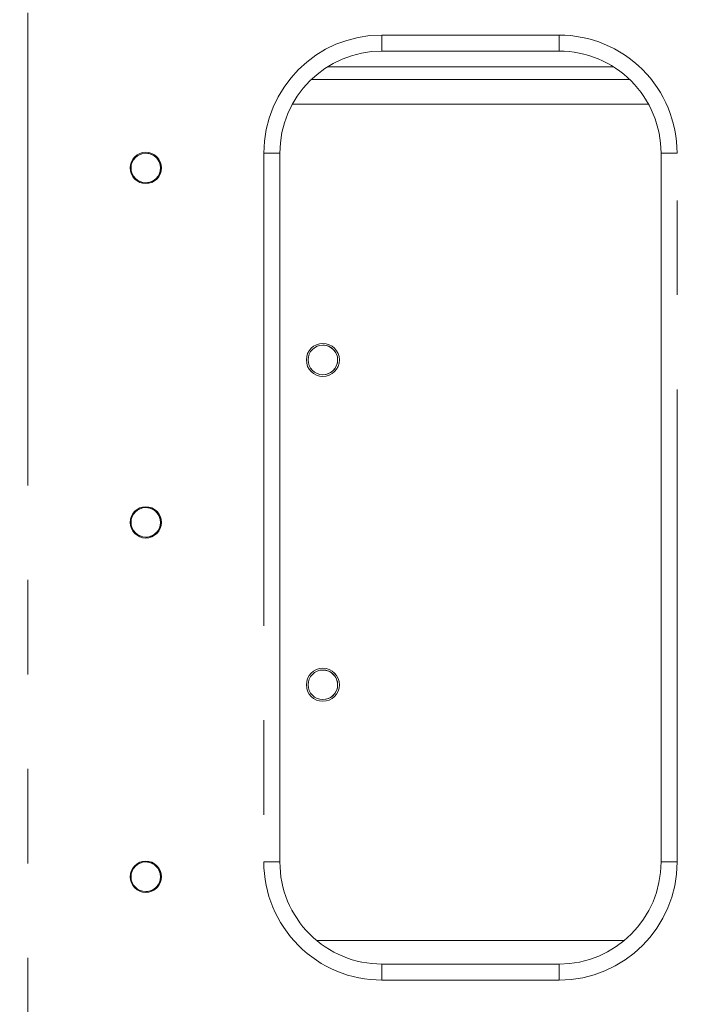
# Model space of a CAD drawing. Units: inches. Extents: x 8 to 265, y 4 to 173.
# Drawn here: x 91 to 96, y 90 to 98 of the extents above; entities that cross this region are included whole.
import ezdxf

# ---------------------------------------------------------------- set-up
doc = ezdxf.new("R2010")
doc.units = ezdxf.units.IN
doc.header["$LTSCALE"] = 16
doc.header["$MEASUREMENT"] = 0
doc.linetypes.add('PHANTOM', pattern=[0.5, 0.25, -0.05, 0.05, -0.05, 0.05, -0.05])
doc.layers.add('LAYER_1', color=5, linetype='Continuous')
doc.styles.add('SLDTEXTSTYLE0', font='TXT', dxfattribs={"width": 0.75})
doc.styles.add('SLDTEXTSTYLE1', font='TXT', dxfattribs={"width": 0.6875})
doc.dimstyles.new('SLDDIMSTYLE0', dxfattribs={"dimtxt": 2, "dimasz": 2.08, "dimexe": 0, "dimexo": 0.0625, "dimgap": 0.5, "dimtad": 0, "dimtih": 1, "dimtoh": 1, "dimrnd": 1e-09, "dimzin": 12, "dimdsep": 46, "dimtxsty": 'SLDTEXTSTYLE0', "dimsah": 1, "dimcen": 0.09, "dimadec": 0, "dimazin": 3, "dimtfac": 1, "dimtofl": 0, "dimtmove": 0, "dimatfit": 3, "dimfxl": 0, "dimfrac": 2, "dimtolj": 1, "dimtzin": 12, "dimarcsym": 0})

# ---------------------------------------------------------------- blocks, each defined once
blk = doc.blocks.new('_D')
at = {"layer": 'LAYER_1'}
for p, q in [((99.9096, 94.0867), (130.7689, 94.0867)), ((128.7689, 94.0867), (128.7689, 73.4592)), ((128.7689, 38.729), (128.7689, 60.7592)), ((95.9373, 38.729), (130.7689, 38.729))]:
    blk.add_line(p, q, dxfattribs=at)
for points in [[(128.7689, 94.0867), (128.4489, 92.0067), (129.0889, 92.0067)], [(128.7689, 38.729), (129.0889, 40.809), (128.4489, 40.809)]]:
    blk.add_solid(points, dxfattribs=at)
at = {"layer": 'LAYER_1', "char_height": 2, "attachment_point": 1}
for s, insert, style in [('54 1/4 " MAX', (120.6855, 72.8623), 'SLDTEXTSTYLE1'), ('47 3/8" MIN', (121.5661, 69.6873), 'SLDTEXTSTYLE0'), ('TO APPROX. CENTER OF', (113.1689, 66.5123), 'SLDTEXTSTYLE0'), ('DISPLAY IN 2 " INCREMENTS', (111.6619, 63.3373), 'SLDTEXTSTYLE0')]:
    blk.add_mtext(s, dxfattribs=dict(at, insert=insert, style=style))
blk = doc.blocks.new('_D_2')
at = {"layer": 'LAYER_1'}
for p, q in [((49.1311, 98.5101), (49.1311, 114.8415)), ((111.1311, 98.5099), (111.1311, 114.8413)), ((49.1311, 112.8415), (77.934, 112.8414)), ((111.1311, 112.8413), (82.525, 112.8414))]:
    blk.add_line(p, q, dxfattribs=at)
for points in [[(49.1311, 112.8415), (51.2111, 112.5215), (51.2111, 113.1615)], [(111.1311, 112.8413), (109.0511, 113.1614), (109.0511, 112.5214)]]:
    blk.add_solid(points, dxfattribs=at)
at = {"layer": 'LAYER_1', "insert": (78.3392, 113.832), "char_height": 2, "attachment_point": 1, "style": 'SLDTEXTSTYLE0'}
blk.add_mtext('62"', dxfattribs=at)

msp = doc.modelspace()

# ---------------------------------------------------------------- linework, layer by layer
at = {"color": 8, "linetype": 'PHANTOM', "lineweight": 0}
for p, q in [((90.7561, 86.4817), (90.7561, 102.1067)), ((95.2561, 98.2942), (93.7561, 98.2942)), ((95.7192, 98.0238), (93.293, 98.0238)), ((96.0136, 97.71), (92.9985, 97.71)), ((92.7561, 97.2942), (92.7561, 91.2942)), ((92.8919, 97.2942), (92.7561, 97.2942)), ((96.1202, 97.2942), (96.2561, 97.2942)), ((96.1202, 91.2942), (96.1202, 97.2942)), ((96.1202, 97.2942), (96.1202, 97.2942)), ((96.2561, 91.2942), (96.2561, 97.2942)), ((92.8919, 91.2942), (92.7561, 91.2942)), ((96.1202, 91.2942), (96.2561, 91.2942)), ((96.1202, 91.2942), (96.1202, 91.2942)), ((93.2052, 90.6284), (95.8069, 90.6284)), ((93.7561, 90.2942), (95.2561, 90.2942))]:
    msp.add_line(p, q, dxfattribs=at)
at = {"color": 7, "linetype": 'Continuous', "lineweight": 15}
for p, q in [((95.2561, 98.1583), (93.7561, 98.1583)), ((95.2561, 98.1583), (95.2561, 98.1583)), ((95.8529, 97.9192), (93.1593, 97.9192)), ((92.8919, 91.2942), (92.8919, 97.2942)), ((96.1202, 91.2942), (96.1202, 97.2942)), ((93.7561, 90.43), (95.2561, 90.43)), ((95.2561, 90.43), (95.2561, 90.43))]:
    msp.add_line(p, q, dxfattribs=at)
at = {"color": 8, "linetype": 'PHANTOM', "lineweight": 0, "flags": 128}
for points in [[(93.7561, 98.1583), (93.7561, 98.1609), (93.7561, 98.1687), (93.7561, 98.1812), (93.7561, 98.1981), (93.7561, 98.2187), (93.7561, 98.2422), (93.7561, 98.2677), (93.7561, 98.2942)], [(95.2561, 98.1583), (95.2561, 98.1609), (95.2561, 98.1687), (95.2561, 98.1812), (95.2561, 98.1981), (95.2561, 98.2187), (95.2561, 98.2422), (95.2561, 98.2677), (95.2561, 98.2942)], [(93.7561, 90.43), (93.7561, 90.4274), (93.7561, 90.4197), (93.7561, 90.4071), (93.7561, 90.3902), (93.7561, 90.3697), (93.7561, 90.3462), (93.7561, 90.3207), (93.7561, 90.2942)], [(95.2561, 90.43), (95.2561, 90.4274), (95.2561, 90.4197), (95.2561, 90.4071), (95.2561, 90.3902), (95.2561, 90.3696), (95.2561, 90.3462), (95.2561, 90.3207), (95.2561, 90.2942)]]:
    msp.add_lwpolyline(points, dxfattribs=at)
at = {"color": 7, "linetype": 'Continuous', "lineweight": 15}
for centre, radius in [((91.7561, 97.1692), 0.1325), ((91.7561, 97.1692), 0.125), ((93.2561, 95.5442), 0.14), ((93.2561, 95.5442), 0.125), ((91.7561, 94.1692), 0.1325), ((91.7561, 94.1692), 0.125), ((93.2561, 92.7942), 0.14), ((93.2561, 92.7942), 0.125), ((91.7561, 91.1692), 0.1325), ((91.7561, 91.1692), 0.125)]:
    msp.add_circle(centre, radius, dxfattribs=at)
at = {"color": 8, "linetype": 'PHANTOM', "lineweight": 0}
for centre, start, end in [((93.7561, 97.2942), 89.99989, 179.99694), ((95.2561, 97.2942), 359.99694, 89.99989), ((93.7561, 91.2942), 179.99694, 269.99989), ((95.2561, 91.2942), 269.99989, 359.99694)]:
    msp.add_arc(centre, 1, start, end, dxfattribs=at)
at = {"color": 7, "linetype": 'Continuous', "lineweight": 15}
for centre, radius, start, end in [((93.7561, 97.2942), 0.8642, 89.99989, 179.99694), ((95.2561, 97.2942), 0.8642, 359.99694, 89.99989), ((95.2561, 97.2942), 0.8642, 359.99694, 89.99989), ((91.7561, 97.1692), 0.1325, 269.99994, 89.99994), ((91.7561, 97.1692), 0.125, 318.28987, 89.99994), ((91.7561, 97.1692), 0.125, 269.99994, 318.28987), ((93.2561, 95.5442), 0.125, 352.22753, 89.99994), ((93.2561, 95.5442), 0.125, 269.99994, 352.22753), ((91.7561, 94.1692), 0.1325, 269.99994, 89.99994), ((91.7561, 94.1692), 0.125, 318.16702, 89.99994), ((91.7561, 94.1692), 0.125, 269.99994, 318.16702), ((93.2561, 92.7942), 0.125, 353.93268, 89.99994), ((93.2561, 92.7942), 0.125, 269.99994, 353.93268), ((91.7561, 91.1692), 0.1325, 269.99994, 89.99994), ((91.7561, 91.1692), 0.125, 337.97575, 89.99994), ((93.7561, 91.2942), 0.8642, 179.99694, 269.99989), ((95.2561, 91.2942), 0.8642, 269.99989, 359.99694), ((95.2561, 91.2942), 0.8642, 269.99989, 359.99694), ((91.7561, 91.1692), 0.125, 269.99994, 337.97575)]:
    msp.add_arc(centre, radius, start, end, dxfattribs=at)

# ---------------------------------------------------------------- dimensions: what is measured, and where the dimension line sits
at = {"layer": 'LAYER_1'}
for base, p1, p2, angle, text, picture, middle in [((49.1311, 112.8415), (111.1311, 97.7099), (49.1311, 97.7101), 359.99989, '62"', '_D_2', (80.2295, 112.8414)), ((128.7689, 38.729), (99.1096, 94.0867), (95.1373, 38.729), 90, '54 1/4 " MAX\\P47 3/8" MIN\\PTO APPROX. CENTER OF \\PDISPLAY IN 2 " INCREMENTS', '_D', (128.7689, 67.1092))]:
    dim = msp.add_linear_dim(base=base, p1=p1, p2=p2, angle=angle, text=text, dimstyle='SLDDIMSTYLE0', dxfattribs=at)
    dim.commit()
    dim.dimension.update_dxf_attribs({"geometry": picture, "text_midpoint": middle, "dimtype": 160})

doc.saveas('drawing.dxf')
